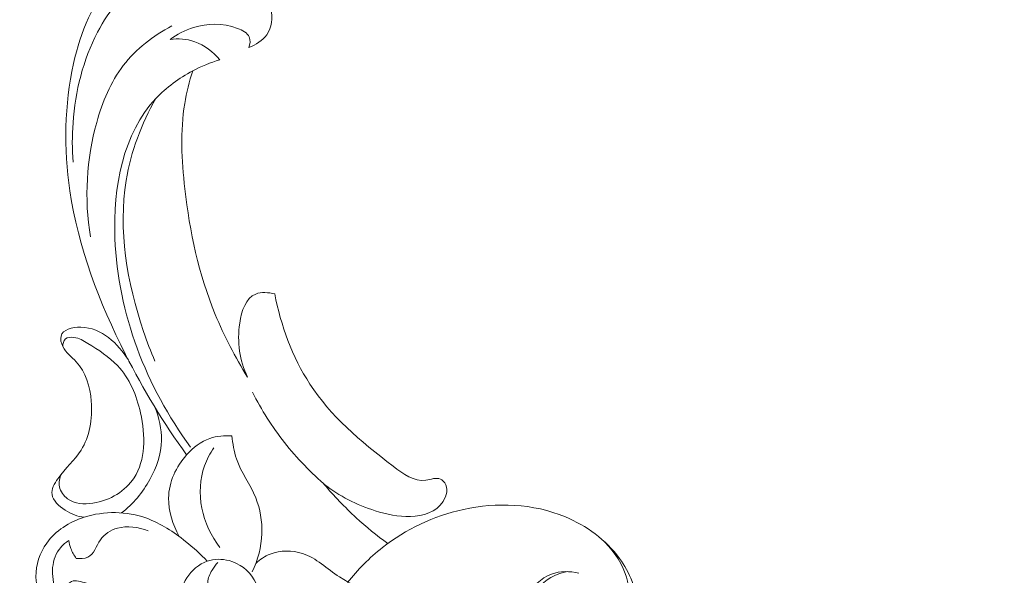
# Model space of a CAD drawing. Units: centimetres. Extents: x -25 to 142, y -118 to 118.
# Drawn here: x 95 to 105, y 12 to 18 of the extents above; entities that cross this region are included whole.
import ezdxf

# ---------------------------------------------------------------- set-up
doc = ezdxf.new("R2010")
doc.units = ezdxf.units.CM
doc.header["$MEASUREMENT"] = 0
doc.layers.add('layer 1', color=7, linetype='Continuous')

msp = doc.modelspace()

# ---------------------------------------------------------------- linework, layer by layer
at = {"layer": 'layer 1', "color": 250, "lineweight": 20}
for points, knots in [([(-24.97349, -117.93056), (-24.97349, -117.93056), (-24.97349, 118.25515), (-24.97349, 118.25515), (-24.97349, 118.25515), (-24.97349, 118.25515), (142.0265, 118.25515), (142.0265, 118.25515), (142.0265, 118.25515), (142.0265, 118.25515), (142.0265, -117.93056), (142.0265, -117.93056), (142.0265, -117.93056), (142.0265, -117.93056), (-24.97349, -117.93056), (-24.97349, -117.93056)], [0, 0, 0, 0, 0.2, 0.2, 0.2, 0.2, 0.4, 0.4, 0.4, 0.4, 0.6, 0.6, 0.6, 0.6, 1, 1, 1, 1]), ([(97.04463, 17.85218), (97.11718, 17.88239), (97.1896, 17.92661), (97.23327, 17.98887), (97.23327, 17.98887), (97.33751, 18.13749), (97.27795, 18.38895), (97.1534, 18.56467), (97.1534, 18.56467), (97.05138, 18.70861), (96.90573, 18.80172), (96.74984, 18.85145), (96.74984, 18.85145), (96.36677, 18.97362), (95.92174, 18.83385), (95.63824, 18.57507), (95.63824, 18.57507), (95.38537, 18.34425), (95.26101, 18.01878), (95.18725, 17.6834), (95.18725, 17.6834), (95.09061, 17.24391), (95.08087, 16.78742), (95.14806, 16.33615), (95.14806, 16.33615), (95.23658, 15.74158), (95.45864, 15.15607), (95.73907, 14.60263), (95.73907, 14.60263), (95.92639, 14.23294), (96.13977, 13.87755), (96.38494, 13.54195)], [0, 0, 0, 0, 0.11111111, 0.11111111, 0.11111111, 0.11111111, 0.22222222, 0.22222222, 0.22222222, 0.22222222, 0.33333333, 0.33333333, 0.33333333, 0.33333333, 0.44444444, 0.44444444, 0.44444444, 0.44444444, 0.55555556, 0.55555556, 0.55555556, 0.55555556, 0.66666667, 0.66666667, 0.66666667, 0.66666667, 0.77777778, 0.77777778, 0.77777778, 0.77777778, 1, 1, 1, 1]), ([(97.09916, 18.51906), (97.01176, 18.60285), (96.90923, 18.67824), (96.79857, 18.72214), (96.79857, 18.72214), (96.5318, 18.82802), (96.21774, 18.75098), (95.97563, 18.60638), (95.97563, 18.60638), (95.73478, 18.46252), (95.56514, 18.25177), (95.44116, 18.01426), (95.44116, 18.01426), (95.28903, 17.72279), (95.20568, 17.391), (95.18166, 17.05421), (95.18166, 17.05421), (95.17186, 16.91676), (95.17193, 16.77846), (95.18234, 16.63984)], [0, 0, 0, 0, 0.16666667, 0.16666667, 0.16666667, 0.16666667, 0.33333333, 0.33333333, 0.33333333, 0.33333333, 0.5, 0.5, 0.5, 0.5, 0.66666667, 0.66666667, 0.66666667, 0.66666667, 1, 1, 1, 1]), ([(96.2283, 18.08119), (96.03053, 17.97855), (95.84894, 17.8376), (95.71454, 17.66256), (95.71454, 17.66256), (95.58021, 17.48764), (95.493, 17.27866), (95.43222, 17.06055), (95.43222, 17.06055), (95.32399, 16.67213), (95.2996, 16.25476), (95.36655, 15.84756)], [0, 0, 0, 0, 0.25, 0.25, 0.25, 0.25, 0.5, 0.5, 0.5, 0.5, 1, 1, 1, 1]), ([(96.2096, 17.93955), (96.28314, 17.99465), (96.36815, 18.03633), (96.45796, 18.06427), (96.45796, 18.06427), (96.60309, 18.10943), (96.76074, 18.11868), (96.9245, 18.05528), (96.9245, 18.05528), (96.97611, 18.03529), (97.02833, 18.0081), (97.04726, 17.96438), (97.04726, 17.96438), (97.06194, 17.9305), (97.05663, 17.88672), (97.04463, 17.85218)], [0, 0, 0, 0, 0.2, 0.2, 0.2, 0.2, 0.4, 0.4, 0.4, 0.4, 0.6, 0.6, 0.6, 0.6, 1, 1, 1, 1]), ([(96.2096, 17.93955), (96.29458, 17.95027), (96.38583, 17.94461), (96.47039, 17.91469), (96.47039, 17.91469), (96.57257, 17.87851), (96.66498, 17.80688), (96.73567, 17.72428)], [0, 0, 0, 0, 0.33333333, 0.33333333, 0.33333333, 0.33333333, 1, 1, 1, 1]), ([(96.73567, 17.72428), (96.6365, 17.69341), (96.54097, 17.65363), (96.44975, 17.60555), (96.44975, 17.60555), (96.30388, 17.52867), (96.169, 17.43056), (96.05841, 17.31256), (96.05841, 17.31256), (95.71302, 16.94403), (95.60447, 16.38134), (95.62531, 15.83092), (95.62531, 15.83092), (95.65543, 15.03514), (95.956, 14.26497), (96.42665, 13.62153)], [0, 0, 0, 0, 0.2, 0.2, 0.2, 0.2, 0.4, 0.4, 0.4, 0.4, 0.6, 0.6, 0.6, 0.6, 1, 1, 1, 1]), ([(97.03009, 14.36428), (96.89822, 14.5761), (96.78161, 14.79778), (96.68792, 15.02613), (96.68792, 15.02613), (96.51245, 15.45388), (96.41744, 15.90504), (96.36581, 16.35802), (96.36581, 16.35802), (96.33111, 16.6625), (96.31601, 16.96782), (96.36434, 17.26026), (96.36434, 17.26026), (96.38377, 17.3778), (96.41343, 17.49325), (96.44975, 17.60555)], [0, 0, 0, 0, 0.2, 0.2, 0.2, 0.2, 0.4, 0.4, 0.4, 0.4, 0.6, 0.6, 0.6, 0.6, 1, 1, 1, 1]), ([(96.05841, 17.31256), (95.90847, 17.04694), (95.79492, 16.7538), (95.74432, 16.44588), (95.74432, 16.44588), (95.65906, 15.92704), (95.75254, 15.36628), (95.9291, 14.84672), (95.9291, 14.84672), (95.96513, 14.74071), (96.00462, 14.63641), (96.0489, 14.53335)], [0, 0, 0, 0, 0.25, 0.25, 0.25, 0.25, 0.5, 0.5, 0.5, 0.5, 1, 1, 1, 1]), ([(97.31759, 15.24481), (97.25097, 15.26109), (97.17412, 15.26674), (97.11605, 15.24384), (97.11605, 15.24384), (97.0104, 15.20218), (96.96687, 15.06604), (96.94741, 14.93614), (96.94741, 14.93614), (96.91679, 14.73168), (96.94579, 14.54268), (97.03009, 14.36428)], [0, 0, 0, 0, 0.25, 0.25, 0.25, 0.25, 0.5, 0.5, 0.5, 0.5, 1, 1, 1, 1]), ([(97.83815, 13.23131), (98.00029, 13.10585), (98.18807, 13.01058), (98.38124, 12.94936), (98.38124, 12.94936), (98.50276, 12.91084), (98.62642, 12.88579), (98.75343, 12.89007), (98.75343, 12.89007), (98.88806, 12.89459), (99.02647, 12.93207), (99.0999, 13.04807), (99.0999, 13.04807), (99.13748, 13.10743), (99.15804, 13.18736), (99.11791, 13.24502), (99.11791, 13.24502), (99.10677, 13.261), (99.09096, 13.27529), (99.07415, 13.28342), (99.07415, 13.28342), (99.02673, 13.30635), (98.97123, 13.28042), (98.91771, 13.27308), (98.91771, 13.27308), (98.7935, 13.25606), (98.67987, 13.33922), (98.57075, 13.42184), (98.57075, 13.42184), (98.2163, 13.69018), (97.90953, 13.95269), (97.68984, 14.29033), (97.68984, 14.29033), (97.50424, 14.57557), (97.38079, 14.91443), (97.31759, 15.24481)], [0, 0, 0, 0, 0.1, 0.1, 0.1, 0.1, 0.2, 0.2, 0.2, 0.2, 0.3, 0.3, 0.3, 0.3, 0.4, 0.4, 0.4, 0.4, 0.5, 0.5, 0.5, 0.5, 0.6, 0.6, 0.6, 0.6, 0.7, 0.7, 0.7, 0.7, 0.8, 0.8, 0.8, 0.8, 1, 1, 1, 1]), ([(95.3005, 12.88121), (95.23007, 12.88952), (95.16287, 12.91337), (95.09728, 12.95602), (95.09728, 12.95602), (95.03304, 12.99781), (94.97035, 13.05763), (94.96015, 13.12062), (94.96015, 13.12062), (94.95099, 13.17721), (94.98419, 13.23636), (95.02092, 13.28848), (95.02092, 13.28848), (95.10199, 13.40359), (95.20021, 13.48442), (95.26732, 13.59087), (95.26732, 13.59087), (95.35676, 13.7327), (95.391, 13.92001), (95.37559, 14.10983), (95.37559, 14.10983), (95.36321, 14.26253), (95.3187, 14.41684), (95.21586, 14.52766), (95.21586, 14.52766), (95.1676, 14.57966), (95.1065, 14.62208), (95.07356, 14.68747), (95.07356, 14.68747), (95.0558, 14.72273), (95.04623, 14.76467), (95.05458, 14.79721), (95.05458, 14.79721), (95.07253, 14.86724), (95.17347, 14.89377), (95.26495, 14.8923), (95.26495, 14.8923), (95.48958, 14.88871), (95.65726, 14.71634), (95.76752, 14.54698)], [0, 0, 0, 0, 0.09090909, 0.09090909, 0.09090909, 0.09090909, 0.18181818, 0.18181818, 0.18181818, 0.18181818, 0.27272727, 0.27272727, 0.27272727, 0.27272727, 0.36363636, 0.36363636, 0.36363636, 0.36363636, 0.45454545, 0.45454545, 0.45454545, 0.45454545, 0.54545455, 0.54545455, 0.54545455, 0.54545455, 0.63636364, 0.63636364, 0.63636364, 0.63636364, 0.72727273, 0.72727273, 0.72727273, 0.72727273, 0.81818182, 0.81818182, 0.81818182, 0.81818182, 1, 1, 1, 1]), ([(95.05906, 13.33901), (95.03907, 13.29905), (95.02785, 13.25065), (95.0376, 13.20422), (95.0376, 13.20422), (95.04804, 13.15447), (95.08255, 13.107), (95.1247, 13.07588), (95.1247, 13.07588), (95.19985, 13.02038), (95.29925, 13.01688), (95.39217, 13.03109), (95.39217, 13.03109), (95.57748, 13.05945), (95.73696, 13.15827), (95.82842, 13.29875), (95.82842, 13.29875), (95.94922, 13.48427), (95.95136, 13.74242), (95.89696, 13.98552), (95.89696, 13.98552), (95.85507, 14.17275), (95.77964, 14.35104), (95.65271, 14.48564), (95.65271, 14.48564), (95.56455, 14.57913), (95.45154, 14.65153), (95.33924, 14.72093), (95.33924, 14.72093), (95.29278, 14.74963), (95.24645, 14.77782), (95.19187, 14.78524), (95.19187, 14.78524), (95.1594, 14.78964), (95.12401, 14.78671), (95.10246, 14.76765), (95.10246, 14.76765), (95.08188, 14.74946), (95.07391, 14.71658), (95.07356, 14.68747)], [0, 0, 0, 0, 0.09090909, 0.09090909, 0.09090909, 0.09090909, 0.18181818, 0.18181818, 0.18181818, 0.18181818, 0.27272727, 0.27272727, 0.27272727, 0.27272727, 0.36363636, 0.36363636, 0.36363636, 0.36363636, 0.45454545, 0.45454545, 0.45454545, 0.45454545, 0.54545455, 0.54545455, 0.54545455, 0.54545455, 0.63636364, 0.63636364, 0.63636364, 0.63636364, 0.72727273, 0.72727273, 0.72727273, 0.72727273, 0.81818182, 0.81818182, 0.81818182, 0.81818182, 1, 1, 1, 1]), ([(97.8653, 13.21076), (97.70254, 13.34942), (97.5525, 13.5043), (97.42047, 13.67232), (97.42047, 13.67232), (97.2897, 13.83875), (97.1766, 14.01807), (97.08274, 14.20474)], [0, 0, 0, 0, 0.33333333, 0.33333333, 0.33333333, 0.33333333, 1, 1, 1, 1]), ([(96.0488, 14.04554), (96.09329, 13.93377), (96.12022, 13.81332), (96.11813, 13.69684), (96.11813, 13.69684), (96.11548, 13.54903), (96.06608, 13.40761), (95.99565, 13.28065), (95.99565, 13.28065), (95.91932, 13.14308), (95.8183, 13.0225), (95.6966, 12.9267)], [0, 0, 0, 0, 0.25, 0.25, 0.25, 0.25, 0.5, 0.5, 0.5, 0.5, 1, 1, 1, 1]), ([(96.30565, 12.67687), (96.23699, 12.80267), (96.19125, 12.94645), (96.19357, 13.0844), (96.19357, 13.0844), (96.19644, 13.25485), (96.27267, 13.41641), (96.38494, 13.54195), (96.38494, 13.54195), (96.45334, 13.61845), (96.53512, 13.68157), (96.63148, 13.7148), (96.63148, 13.7148), (96.70435, 13.73993), (96.78557, 13.74796), (96.86513, 13.74294)], [0, 0, 0, 0, 0.2, 0.2, 0.2, 0.2, 0.4, 0.4, 0.4, 0.4, 0.6, 0.6, 0.6, 0.6, 1, 1, 1, 1]), ([(96.86513, 13.74294), (96.87292, 13.66127), (96.88519, 13.57797), (96.91218, 13.49921), (96.91218, 13.49921), (96.96113, 13.35636), (97.05854, 13.22839), (97.11611, 13.08703), (97.11611, 13.08703), (97.16504, 12.96685), (97.18519, 12.83698), (97.18103, 12.71052), (97.18103, 12.71052), (97.17629, 12.5665), (97.14003, 12.4269), (97.07856, 12.30279)], [0, 0, 0, 0, 0.2, 0.2, 0.2, 0.2, 0.4, 0.4, 0.4, 0.4, 0.6, 0.6, 0.6, 0.6, 1, 1, 1, 1]), ([(96.73766, 12.55884), (96.64514, 12.6837), (96.57533, 12.82813), (96.54529, 12.97762), (96.54529, 12.97762), (96.51484, 13.12914), (96.52524, 13.28586), (96.57416, 13.42484), (96.57416, 13.42484), (96.59827, 13.49338), (96.63177, 13.55761), (96.6725, 13.61636)], [0, 0, 0, 0, 0.25, 0.25, 0.25, 0.25, 0.5, 0.5, 0.5, 0.5, 1, 1, 1, 1]), ([(98.51506, 12.60302), (98.39851, 12.68804), (98.28626, 12.77854), (98.17981, 12.87622), (98.17981, 12.87622), (98.05895, 12.98713), (97.94558, 13.1073), (97.83815, 13.23131)], [0, 0, 0, 0, 0.33333333, 0.33333333, 0.33333333, 0.33333333, 1, 1, 1, 1]), ([(98.08858, 12.18889), (98.19606, 12.32662), (98.32037, 12.45167), (98.4586, 12.56019), (98.4586, 12.56019), (98.70527, 12.75384), (98.99628, 12.8949), (99.31578, 12.9639), (99.31578, 12.9639), (99.66582, 13.03949), (100.05007, 13.02861), (100.39475, 12.88447), (100.39475, 12.88447), (100.61727, 12.79143), (100.8233, 12.64286), (100.96794, 12.44525), (100.96794, 12.44525), (101.07792, 12.29503), (101.15241, 12.11646), (101.14974, 11.93981), (101.14974, 11.93981), (101.1468, 11.7459), (101.05085, 11.5543), (100.88779, 11.4514), (100.88779, 11.4514), (100.74341, 11.36031), (100.54639, 11.33876), (100.3815, 11.40349), (100.3815, 11.40349), (100.25631, 11.45263), (100.14962, 11.55152), (100.0783, 11.67249), (100.0783, 11.67249), (100.01191, 11.78508), (99.97616, 11.9168), (100.00637, 12.02983), (100.00637, 12.02983), (100.03689, 12.14395), (100.13467, 12.23898), (100.24958, 12.27995), (100.24958, 12.27995), (100.34004, 12.31218), (100.44113, 12.31091), (100.53666, 12.28989)], [0, 0, 0, 0, 0.08333333, 0.08333333, 0.08333333, 0.08333333, 0.16666667, 0.16666667, 0.16666667, 0.16666667, 0.25, 0.25, 0.25, 0.25, 0.33333333, 0.33333333, 0.33333333, 0.33333333, 0.41666667, 0.41666667, 0.41666667, 0.41666667, 0.5, 0.5, 0.5, 0.5, 0.58333333, 0.58333333, 0.58333333, 0.58333333, 0.66666667, 0.66666667, 0.66666667, 0.66666667, 0.75, 0.75, 0.75, 0.75, 0.83333333, 0.83333333, 0.83333333, 0.83333333, 1, 1, 1, 1]), ([(95.96121, 11.97187), (95.86766, 11.99566), (95.77449, 12.02157), (95.68268, 12.05401), (95.68268, 12.05401), (95.59066, 12.08652), (95.50001, 12.12559), (95.40911, 12.15758), (95.40911, 12.15758), (95.35373, 12.17707), (95.29825, 12.19394), (95.23813, 12.20349), (95.23813, 12.20349), (95.21347, 12.20742), (95.18802, 12.2101), (95.16727, 12.20166), (95.16727, 12.20166), (95.1324, 12.18746), (95.11077, 12.14181), (95.1121, 12.10167), (95.1121, 12.10167), (95.11374, 12.0522), (95.15027, 12.0111), (95.16766, 11.96213), (95.16766, 11.96213), (95.17353, 11.9456), (95.17722, 11.92819), (95.17451, 11.91294), (95.17451, 11.91294), (95.16725, 11.87207), (95.11402, 11.84681), (95.06594, 11.84571), (95.06594, 11.84571), (95.00318, 11.84426), (94.94922, 11.88399), (94.90738, 11.93087), (94.90738, 11.93087), (94.82718, 12.02073), (94.79149, 12.13686), (94.78943, 12.24896), (94.78943, 12.24896), (94.78702, 12.3798), (94.83041, 12.50515), (94.90293, 12.60662), (94.90293, 12.60662), (94.9971, 12.73835), (95.14034, 12.82982), (95.3005, 12.88121), (95.3005, 12.88121), (95.51016, 12.94849), (95.74879, 12.94712), (95.96184, 12.86999), (95.96184, 12.86999), (96.11107, 12.81596), (96.24777, 12.72477), (96.37421, 12.62416), (96.37421, 12.62416), (96.45572, 12.5593), (96.53297, 12.49053), (96.60389, 12.41531)], [0, 0, 0, 0, 0.0625, 0.0625, 0.0625, 0.0625, 0.125, 0.125, 0.125, 0.125, 0.1875, 0.1875, 0.1875, 0.1875, 0.25, 0.25, 0.25, 0.25, 0.3125, 0.3125, 0.3125, 0.3125, 0.375, 0.375, 0.375, 0.375, 0.4375, 0.4375, 0.4375, 0.4375, 0.5, 0.5, 0.5, 0.5, 0.5625, 0.5625, 0.5625, 0.5625, 0.625, 0.625, 0.625, 0.625, 0.6875, 0.6875, 0.6875, 0.6875, 0.75, 0.75, 0.75, 0.75, 0.8125, 0.8125, 0.8125, 0.8125, 0.875, 0.875, 0.875, 0.875, 1, 1, 1, 1]), ([(95.21663, 12.44576), (95.25797, 12.44103), (95.30415, 12.442), (95.33849, 12.45818), (95.33849, 12.45818), (95.40422, 12.48915), (95.4266, 12.57581), (95.47137, 12.6405), (95.47137, 12.6405), (95.51459, 12.70293), (95.57867, 12.74488), (95.65104, 12.76513), (95.65104, 12.76513), (95.75439, 12.79403), (95.87464, 12.77867), (95.97839, 12.73643)], [0, 0, 0, 0, 0.2, 0.2, 0.2, 0.2, 0.4, 0.4, 0.4, 0.4, 0.6, 0.6, 0.6, 0.6, 1, 1, 1, 1]), ([(95.16432, 11.88934), (95.09851, 11.94771), (95.04253, 12.02025), (95.00735, 12.10007), (95.00735, 12.10007), (94.97251, 12.17912), (94.95806, 12.26533), (94.96616, 12.34842), (94.96616, 12.34842), (94.97385, 12.42752), (95.00196, 12.5038), (95.05132, 12.56188), (95.05132, 12.56188), (95.07564, 12.5905), (95.10511, 12.6147), (95.1372, 12.63445)], [0, 0, 0, 0, 0.2, 0.2, 0.2, 0.2, 0.4, 0.4, 0.4, 0.4, 0.6, 0.6, 0.6, 0.6, 1, 1, 1, 1]), ([(95.1372, 12.63445), (95.14143, 12.60555), (95.14879, 12.57674), (95.15946, 12.54885), (95.15946, 12.54885), (95.1734, 12.51237), (95.19299, 12.47748), (95.21663, 12.44576)], [0, 0, 0, 0, 0.33333333, 0.33333333, 0.33333333, 0.33333333, 1, 1, 1, 1]), ([(100.77083, 12.65584), (100.88377, 12.55594), (100.97714, 12.4275), (101.02733, 12.28635), (101.02733, 12.28635), (101.06632, 12.17665), (101.07924, 12.05928), (101.05812, 11.95135), (101.05812, 11.95135), (101.03206, 11.81815), (100.95416, 11.69932), (100.84491, 11.61545), (100.84491, 11.61545), (100.75464, 11.54615), (100.64295, 11.50072), (100.52782, 11.50747), (100.52782, 11.50747), (100.40553, 11.51466), (100.27933, 11.58073), (100.18879, 11.67536), (100.18879, 11.67536), (100.13242, 11.73426), (100.08988, 11.80425), (100.07342, 11.87955), (100.07342, 11.87955), (100.05557, 11.9612), (100.06841, 12.04911), (100.10885, 12.11801), (100.10885, 12.11801), (100.17037, 12.22278), (100.29573, 12.2836), (100.41716, 12.30485)], [0, 0, 0, 0, 0.11111111, 0.11111111, 0.11111111, 0.11111111, 0.22222222, 0.22222222, 0.22222222, 0.22222222, 0.33333333, 0.33333333, 0.33333333, 0.33333333, 0.44444444, 0.44444444, 0.44444444, 0.44444444, 0.55555556, 0.55555556, 0.55555556, 0.55555556, 0.66666667, 0.66666667, 0.66666667, 0.66666667, 0.77777778, 0.77777778, 0.77777778, 0.77777778, 1, 1, 1, 1]), ([(97.1176, 12.39261), (97.16142, 12.43418), (97.21269, 12.46875), (97.27073, 12.49137), (97.27073, 12.49137), (97.37525, 12.53208), (97.50176, 12.53409), (97.61228, 12.49709), (97.61228, 12.49709), (97.75617, 12.44893), (97.87295, 12.33469), (98.00293, 12.24936), (98.00293, 12.24936), (98.12538, 12.16898), (98.25954, 12.11425), (98.392, 12.05708)], [0, 0, 0, 0, 0.2, 0.2, 0.2, 0.2, 0.4, 0.4, 0.4, 0.4, 0.6, 0.6, 0.6, 0.6, 1, 1, 1, 1]), ([(96.38658, 11.83621), (96.36964, 11.84292), (96.35239, 11.85295), (96.34033, 11.86625), (96.34033, 11.86625), (96.31704, 11.89198), (96.3132, 11.92994), (96.31265, 11.96635), (96.31265, 11.96635), (96.31106, 12.07032), (96.3362, 12.16158), (96.3869, 12.24025), (96.3869, 12.24025), (96.43739, 12.31859), (96.51321, 12.38445), (96.60389, 12.41531), (96.60389, 12.41531), (96.67598, 12.43985), (96.75748, 12.44227), (96.83529, 12.42148), (96.83529, 12.42148), (96.94248, 12.39285), (97.0427, 12.32022), (97.09953, 12.21956), (97.09953, 12.21956), (97.14821, 12.13332), (97.16504, 12.02653), (97.12406, 11.94793), (97.12406, 11.94793), (97.11051, 11.92196), (97.09065, 11.89908), (97.06666, 11.88359), (97.06666, 11.88359), (96.96161, 11.81582), (96.77733, 11.89001), (96.6792, 12.00498), (96.6792, 12.00498), (96.63055, 12.06198), (96.60308, 12.12902), (96.60764, 12.19203), (96.60764, 12.19203), (96.61094, 12.23764), (96.63102, 12.28115), (96.6546, 12.32065), (96.6546, 12.32065), (96.67219, 12.35008), (96.69171, 12.3773), (96.71492, 12.40168)], [0, 0, 0, 0, 0.07692308, 0.07692308, 0.07692308, 0.07692308, 0.15384615, 0.15384615, 0.15384615, 0.15384615, 0.23076923, 0.23076923, 0.23076923, 0.23076923, 0.30769231, 0.30769231, 0.30769231, 0.30769231, 0.38461538, 0.38461538, 0.38461538, 0.38461538, 0.46153846, 0.46153846, 0.46153846, 0.46153846, 0.53846154, 0.53846154, 0.53846154, 0.53846154, 0.61538462, 0.61538462, 0.61538462, 0.61538462, 0.69230769, 0.69230769, 0.69230769, 0.69230769, 0.76923077, 0.76923077, 0.76923077, 0.76923077, 0.84615385, 0.84615385, 0.84615385, 0.84615385, 1, 1, 1, 1])]:
    msp.add_open_spline(points, degree=3, knots=knots, dxfattribs=at)

doc.saveas('drawing.dxf')
